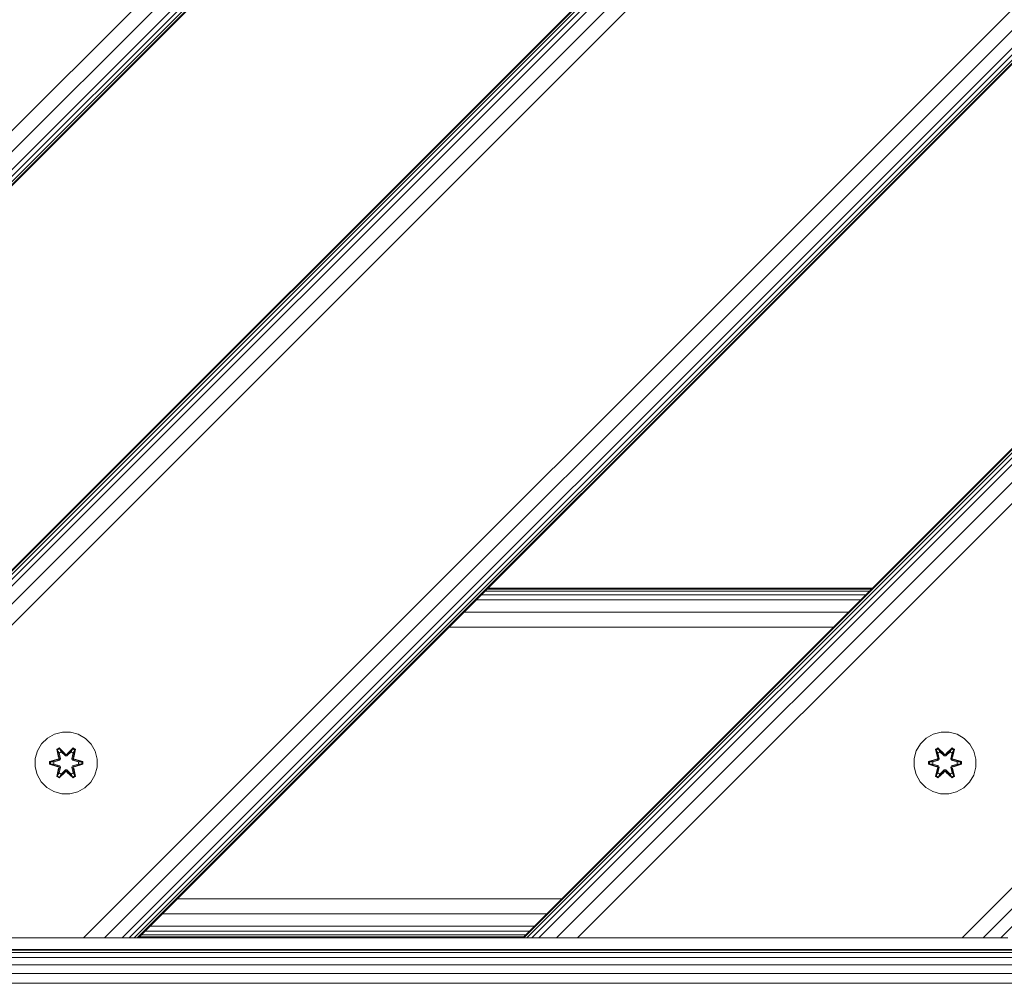
# Model space of a CAD drawing. Units: millimetres. Extents: x 1302 to 578302, y -1972 to 596964.
# Drawn here: x 3449 to 3702, y 6040 to 6288 of the extents above; entities that cross this region are included whole.
import ezdxf

# ---------------------------------------------------------------- set-up
doc = ezdxf.new("R2010")
doc.units = ezdxf.units.MM
doc.layers.add('Контур', color=7, linetype='Continuous', lineweight=15)

msp = doc.modelspace()

# ---------------------------------------------------------------- linework, layer by layer
at = {"layer": 'Контур'}
for p, q in [((4153.15, 6951.76), (3302.649, 6101.259)), ((4152.878, 6951.76), (3302.649, 6101.53)), ((4152.074, 6951.76), (3302.649, 6102.335)), ((4150.767, 6951.76), (3302.649, 6103.642)), ((4149.008, 6951.76), (3302.649, 6105.401)), ((4144.42, 6951.76), (3302.649, 6109.989)), ((3302.649, 6115.401), (4139.008, 6951.76)), ((4202.649, 6902.261), (3352.148, 6051.76)), ((4202.649, 6901.989), (3352.419, 6051.76)), ((4202.649, 6901.184), (3353.224, 6051.76)), ((4202.649, 6899.877), (3354.531, 6051.76)), ((4202.649, 6898.118), (3356.29, 6051.76)), ((4202.649, 6893.53), (3360.878, 6051.76)), ((4202.649, 6888.118), (3366.29, 6051.76)), ((4202.649, 6789.123), (3465.285, 6051.76)), ((4202.649, 6783.712), (3470.697, 6051.76)), ((4202.649, 6779.123), (3475.285, 6051.76)), ((4202.649, 6777.365), (3477.044, 6051.76)), ((4202.649, 6776.058), (3478.351, 6051.76)), ((4202.649, 6775.253), (3479.155, 6051.759)), ((4202.649, 6774.981), (3479.427, 6051.759)), ((4202.649, 6675.986), (3578.422, 6051.76)), ((4202.649, 6675.715), (3578.694, 6051.76)), ((4202.649, 6674.91), (3579.499, 6051.76)), ((4202.649, 6673.603), (3580.805, 6051.76)), ((4202.649, 6671.844), (3582.564, 6051.76)), ((4202.649, 6667.256), (3587.152, 6051.76)), ((4202.649, 6661.844), (3592.564, 6051.76)), ((4202.649, 6562.849), (3691.559, 6051.76)), ((4202.649, 6557.437), (3696.971, 6051.76)), ((4202.649, 6552.849), (3701.559, 6051.76)), ((3668.23, 6141.567), (3569.235, 6141.567)), ((3668.422, 6141.76), (3569.427, 6141.76)), ((3666.737, 6140.074), (3567.742, 6140.074)), ((3667.661, 6140.998), (3568.666, 6140.998)), ((3665.493, 6138.831), (3566.498, 6138.831)), ((3662.249, 6135.586), (3563.254, 6135.586)), ((3658.422, 6131.76), (3559.427, 6131.76)), ((3457.83, 6104.221), (3456.006, 6103.189)), ((3459.858, 6104.746), (3457.83, 6104.221)), ((3461.953, 6104.727), (3459.858, 6104.746)), ((3463.972, 6104.167), (3461.953, 6104.727)), ((3465.778, 6103.104), (3463.972, 6104.167)), ((3684.156, 6104.221), (3682.332, 6103.189)), ((3686.184, 6104.746), (3684.156, 6104.221)), ((3688.279, 6104.727), (3686.184, 6104.746)), ((3690.298, 6104.167), (3688.279, 6104.727)), ((3692.103, 6103.104), (3690.298, 6104.167)), ((3454.512, 6101.721), (3453.449, 6099.916)), ((3456.006, 6103.189), (3454.512, 6101.721)), ((3467.246, 6101.61), (3465.778, 6103.104)), ((3468.278, 6099.786), (3467.246, 6101.61)), ((3680.838, 6101.721), (3679.774, 6099.916)), ((3682.332, 6103.189), (3680.838, 6101.721)), ((3693.572, 6101.61), (3692.103, 6103.104)), ((3694.604, 6099.786), (3693.572, 6101.61)), ((3453.449, 6099.916), (3452.889, 6097.897)), ((3458.414, 6100.3), (3459.007, 6100.641)), ((3458.414, 6100.3), (3458.893, 6098.157)), ((3458.514, 6100.179), (3458.414, 6100.3)), ((3458.514, 6100.179), (3459.056, 6100.492)), ((3458.514, 6100.179), (3458.893, 6098.157)), ((3458.514, 6100.179), (3459.043, 6098.023)), ((3458.514, 6100.179), (3458.566, 6100.104)), ((3458.566, 6100.104), (3459.094, 6100.408)), ((3459.004, 6099.353), (3458.566, 6100.104)), ((3459.043, 6098.023), (3458.566, 6100.104)), ((3459.004, 6099.353), (3459.525, 6099.653)), ((3459.004, 6099.353), (3459.347, 6097.848)), ((3459.016, 6099.332), (3459.004, 6099.353)), ((3459.007, 6100.641), (3460.623, 6099.153)), ((3459.056, 6100.492), (3459.007, 6100.641)), ((3459.016, 6099.332), (3459.536, 6099.633)), ((3459.016, 6099.332), (3459.355, 6097.843)), ((3460.656, 6098.955), (3459.056, 6100.492)), ((3459.056, 6100.492), (3460.623, 6099.153)), ((3459.056, 6100.492), (3459.094, 6100.408)), ((3459.525, 6099.653), (3459.094, 6100.408)), ((3460.656, 6098.955), (3459.094, 6100.408)), ((3460.656, 6098.604), (3459.525, 6099.653)), ((3459.536, 6099.633), (3459.525, 6099.653)), ((3460.656, 6098.595), (3459.536, 6099.633)), ((3460.656, 6098.955), (3461.017, 6098.955)), ((3460.656, 6098.955), (3460.656, 6098.923)), ((3460.656, 6098.604), (3460.656, 6098.923)), ((3460.656, 6098.604), (3461.017, 6098.604)), ((3460.656, 6098.604), (3460.656, 6098.595)), ((3461.017, 6098.595), (3460.656, 6098.595)), ((3462.619, 6100.491), (3461.017, 6098.955)), ((3461.017, 6098.955), (3462.58, 6100.408)), ((3462.148, 6099.653), (3461.017, 6098.604)), ((3462.137, 6099.633), (3461.017, 6098.595)), ((3461.017, 6098.955), (3461.017, 6098.923)), ((3461.017, 6098.604), (3461.017, 6098.923)), ((3461.017, 6098.595), (3461.017, 6098.604)), ((3461.058, 6099.152), (3462.674, 6100.638)), ((3462.619, 6100.491), (3461.058, 6099.152)), ((3462.137, 6099.633), (3462.148, 6099.653)), ((3462.137, 6099.633), (3462.657, 6099.332)), ((3462.148, 6099.653), (3462.58, 6100.408)), ((3462.148, 6099.653), (3462.669, 6099.353)), ((3462.318, 6097.843), (3462.657, 6099.332)), ((3462.326, 6097.848), (3462.669, 6099.353)), ((3462.619, 6100.491), (3462.58, 6100.408)), ((3462.58, 6100.408), (3463.107, 6100.103)), ((3462.619, 6100.491), (3462.674, 6100.638)), ((3462.619, 6100.491), (3463.161, 6100.178)), ((3462.63, 6098.023), (3463.161, 6100.178)), ((3462.63, 6098.023), (3463.107, 6100.103)), ((3462.657, 6099.332), (3462.669, 6099.353)), ((3462.669, 6099.353), (3463.107, 6100.103)), ((3462.674, 6100.638), (3463.265, 6100.295)), ((3463.265, 6100.295), (3462.785, 6098.151)), ((3463.161, 6100.178), (3462.785, 6098.151)), ((3463.161, 6100.178), (3463.107, 6100.103)), ((3463.161, 6100.178), (3463.265, 6100.295)), ((3468.802, 6097.758), (3468.278, 6099.786)), ((3679.774, 6099.916), (3679.214, 6097.897)), ((3684.74, 6100.3), (3685.333, 6100.641)), ((3684.74, 6100.3), (3685.219, 6098.157)), ((3684.84, 6100.179), (3684.74, 6100.3)), ((3684.84, 6100.179), (3685.382, 6100.492)), ((3684.84, 6100.179), (3685.219, 6098.157)), ((3684.84, 6100.179), (3685.369, 6098.023)), ((3684.84, 6100.179), (3684.892, 6100.104)), ((3684.892, 6100.104), (3685.419, 6100.408)), ((3685.33, 6099.353), (3684.892, 6100.104)), ((3685.369, 6098.023), (3684.892, 6100.104)), ((3685.33, 6099.353), (3685.85, 6099.653)), ((3685.33, 6099.353), (3685.672, 6097.848)), ((3685.341, 6099.332), (3685.33, 6099.353)), ((3685.333, 6100.641), (3686.948, 6099.153)), ((3685.382, 6100.492), (3685.333, 6100.641)), ((3685.341, 6099.332), (3685.862, 6099.633)), ((3685.341, 6099.332), (3685.68, 6097.843)), ((3686.982, 6098.955), (3685.382, 6100.492)), ((3685.382, 6100.492), (3686.948, 6099.153)), ((3685.382, 6100.492), (3685.419, 6100.408)), ((3685.85, 6099.653), (3685.419, 6100.408)), ((3686.982, 6098.955), (3685.419, 6100.408)), ((3686.982, 6098.604), (3685.85, 6099.653)), ((3685.862, 6099.633), (3685.85, 6099.653)), ((3686.982, 6098.595), (3685.862, 6099.633)), ((3686.982, 6098.955), (3687.342, 6098.955)), ((3686.982, 6098.955), (3686.982, 6098.923)), ((3686.982, 6098.604), (3686.982, 6098.923)), ((3686.982, 6098.604), (3687.343, 6098.604)), ((3686.982, 6098.604), (3686.982, 6098.595)), ((3687.343, 6098.595), (3686.982, 6098.595)), ((3688.945, 6100.491), (3687.342, 6098.955)), ((3687.342, 6098.955), (3688.906, 6100.408)), ((3687.342, 6098.955), (3687.342, 6098.923)), ((3687.343, 6098.604), (3687.342, 6098.923)), ((3688.474, 6099.653), (3687.343, 6098.604)), ((3688.463, 6099.633), (3687.343, 6098.595)), ((3687.343, 6098.595), (3687.343, 6098.604)), ((3687.384, 6099.152), (3688.999, 6100.638)), ((3688.945, 6100.491), (3687.384, 6099.152)), ((3688.463, 6099.633), (3688.474, 6099.653)), ((3688.463, 6099.633), (3688.983, 6099.332)), ((3688.474, 6099.653), (3688.906, 6100.408)), ((3688.474, 6099.653), (3688.995, 6099.353)), ((3688.644, 6097.843), (3688.983, 6099.332)), ((3688.652, 6097.848), (3688.995, 6099.353)), ((3688.945, 6100.491), (3688.906, 6100.408)), ((3688.906, 6100.408), (3689.433, 6100.103)), ((3688.945, 6100.491), (3688.999, 6100.638)), ((3688.945, 6100.491), (3689.486, 6100.178)), ((3688.956, 6098.023), (3689.486, 6100.178)), ((3688.956, 6098.023), (3689.433, 6100.103)), ((3688.983, 6099.332), (3688.995, 6099.353)), ((3688.995, 6099.353), (3689.433, 6100.103)), ((3688.999, 6100.638), (3689.591, 6100.295)), ((3689.591, 6100.295), (3689.11, 6098.151)), ((3689.486, 6100.178), (3689.11, 6098.151)), ((3689.486, 6100.178), (3689.433, 6100.103)), ((3689.486, 6100.178), (3689.591, 6100.295)), ((3695.128, 6097.758), (3694.604, 6099.786)), ((3452.889, 6097.897), (3452.87, 6095.802)), ((3452.87, 6095.802), (3453.395, 6093.773)), ((3456.577, 6096.442), (3456.578, 6097.126)), ((3456.731, 6096.468), (3456.577, 6096.442)), ((3458.672, 6095.785), (3456.577, 6096.442)), ((3456.578, 6097.126), (3458.675, 6097.781)), ((3456.731, 6097.094), (3456.578, 6097.126)), ((3456.731, 6097.094), (3458.675, 6097.781)), ((3458.863, 6097.711), (3456.731, 6097.094)), ((3456.731, 6096.468), (3456.731, 6097.094)), ((3456.731, 6097.094), (3456.821, 6097.084)), ((3456.731, 6096.468), (3456.821, 6096.476)), ((3456.731, 6096.468), (3458.672, 6095.785)), ((3456.731, 6096.468), (3458.863, 6095.848)), ((3458.863, 6097.711), (3456.821, 6097.084)), ((3457.652, 6097.076), (3456.821, 6097.084)), ((3456.821, 6096.476), (3456.821, 6097.084)), ((3457.652, 6096.483), (3456.821, 6096.476)), ((3458.863, 6095.848), (3456.821, 6096.476)), ((3459.166, 6097.536), (3457.652, 6097.076)), ((3457.676, 6097.076), (3457.652, 6097.076)), ((3457.652, 6096.483), (3459.166, 6096.023)), ((3457.676, 6096.483), (3457.652, 6096.483)), ((3459.174, 6097.532), (3457.676, 6097.076)), ((3457.676, 6096.483), (3457.676, 6097.076)), ((3457.676, 6096.483), (3459.174, 6096.028)), ((3458.863, 6097.711), (3459.043, 6098.023)), ((3458.863, 6097.711), (3458.89, 6097.695)), ((3458.863, 6095.848), (3458.89, 6095.864)), ((3459.043, 6095.536), (3458.863, 6095.848)), ((3459.166, 6097.536), (3458.89, 6097.695)), ((3459.166, 6096.023), (3458.89, 6095.864)), ((3459.043, 6098.023), (3459.071, 6098.007)), ((3459.347, 6097.848), (3459.071, 6098.007)), ((3459.166, 6097.536), (3459.347, 6097.848)), ((3459.166, 6097.536), (3459.174, 6097.532)), ((3459.174, 6096.028), (3459.166, 6096.023)), ((3459.347, 6095.712), (3459.166, 6096.023)), ((3459.355, 6097.843), (3459.174, 6097.532)), ((3459.174, 6096.028), (3459.355, 6095.716)), ((3459.355, 6097.843), (3459.347, 6097.848)), ((3462.326, 6097.848), (3462.318, 6097.843)), ((3462.499, 6097.532), (3462.318, 6097.843)), ((3462.318, 6095.716), (3462.499, 6096.028)), ((3462.326, 6097.848), (3462.602, 6098.007)), ((3462.326, 6097.848), (3462.507, 6097.536)), ((3462.507, 6096.023), (3462.326, 6095.712)), ((3462.499, 6097.532), (3462.507, 6097.536)), ((3463.997, 6097.076), (3462.499, 6097.532)), ((3462.499, 6096.028), (3463.997, 6096.483)), ((3462.507, 6096.023), (3462.499, 6096.028)), ((3462.507, 6097.536), (3462.782, 6097.695)), ((3464.021, 6097.076), (3462.507, 6097.536)), ((3462.507, 6096.023), (3464.021, 6096.483)), ((3462.507, 6096.023), (3462.782, 6095.864)), ((3462.63, 6098.023), (3462.602, 6098.007)), ((3462.63, 6098.023), (3462.81, 6097.711)), ((3462.81, 6095.848), (3462.63, 6095.536)), ((3462.81, 6097.711), (3462.782, 6097.695)), ((3462.81, 6095.848), (3462.782, 6095.864)), ((3464.942, 6097.091), (3462.81, 6097.711)), ((3462.81, 6097.711), (3464.852, 6097.083)), ((3462.81, 6095.848), (3464.852, 6096.475)), ((3462.81, 6095.848), (3464.941, 6096.466)), ((3464.941, 6096.466), (3462.998, 6095.778)), ((3465.095, 6096.434), (3462.998, 6095.778)), ((3463.001, 6097.774), (3465.096, 6097.118)), ((3464.942, 6097.091), (3463.001, 6097.774)), ((3463.997, 6097.076), (3464.021, 6097.076)), ((3463.997, 6097.076), (3463.997, 6096.483)), ((3463.997, 6096.483), (3464.021, 6096.483)), ((3464.021, 6097.076), (3464.852, 6097.083)), ((3464.021, 6096.483), (3464.852, 6096.475)), ((3464.942, 6097.091), (3464.852, 6097.083)), ((3464.852, 6097.083), (3464.852, 6096.475)), ((3464.941, 6096.466), (3464.852, 6096.475)), ((3464.942, 6097.091), (3464.941, 6096.466)), ((3464.941, 6096.466), (3465.095, 6096.434)), ((3464.942, 6097.091), (3465.096, 6097.118)), ((3465.096, 6097.118), (3465.095, 6096.434)), ((3468.784, 6095.663), (3468.802, 6097.758)), ((3679.214, 6097.897), (3679.196, 6095.802)), ((3679.196, 6095.802), (3679.721, 6093.773)), ((3682.903, 6096.442), (3682.904, 6097.126)), ((3683.057, 6096.468), (3682.903, 6096.442)), ((3684.997, 6095.785), (3682.903, 6096.442)), ((3682.904, 6097.126), (3685, 6097.781)), ((3683.057, 6097.094), (3682.904, 6097.126)), ((3683.057, 6097.094), (3685, 6097.781)), ((3685.189, 6097.711), (3683.057, 6097.094)), ((3683.057, 6096.468), (3683.057, 6097.094)), ((3683.057, 6097.094), (3683.146, 6097.084)), ((3683.057, 6096.468), (3683.146, 6096.476)), ((3683.057, 6096.468), (3684.997, 6095.785)), ((3683.057, 6096.468), (3685.189, 6095.848)), ((3685.189, 6097.711), (3683.146, 6097.084)), ((3683.978, 6097.076), (3683.146, 6097.084)), ((3683.146, 6096.476), (3683.146, 6097.084)), ((3683.978, 6096.483), (3683.146, 6096.476)), ((3685.189, 6095.848), (3683.146, 6096.476)), ((3685.492, 6097.536), (3683.978, 6097.076)), ((3684.001, 6097.076), (3683.978, 6097.076)), ((3683.978, 6096.483), (3685.492, 6096.023)), ((3684.001, 6096.483), (3683.978, 6096.483)), ((3685.5, 6097.532), (3684.001, 6097.076)), ((3684.001, 6096.483), (3684.001, 6097.076)), ((3684.001, 6096.483), (3685.5, 6096.028)), ((3685.189, 6097.711), (3685.369, 6098.023)), ((3685.189, 6097.711), (3685.216, 6097.695)), ((3685.189, 6095.848), (3685.216, 6095.864)), ((3685.369, 6095.536), (3685.189, 6095.848)), ((3685.492, 6097.536), (3685.216, 6097.695)), ((3685.492, 6096.023), (3685.216, 6095.864)), ((3685.369, 6098.023), (3685.396, 6098.007)), ((3685.672, 6097.848), (3685.396, 6098.007)), ((3685.492, 6097.536), (3685.672, 6097.848)), ((3685.492, 6097.536), (3685.5, 6097.532)), ((3685.5, 6096.028), (3685.492, 6096.023)), ((3685.672, 6095.712), (3685.492, 6096.023)), ((3685.68, 6097.843), (3685.5, 6097.532)), ((3685.5, 6096.028), (3685.68, 6095.716)), ((3685.68, 6097.843), (3685.672, 6097.848)), ((3688.652, 6097.848), (3688.644, 6097.843)), ((3688.825, 6097.532), (3688.644, 6097.843)), ((3688.644, 6095.716), (3688.825, 6096.028)), ((3688.652, 6097.848), (3688.928, 6098.007)), ((3688.652, 6097.848), (3688.833, 6097.536)), ((3688.833, 6096.023), (3688.652, 6095.712)), ((3688.825, 6097.532), (3688.833, 6097.536)), ((3690.323, 6097.076), (3688.825, 6097.532)), ((3688.825, 6096.028), (3690.323, 6096.483)), ((3688.833, 6096.023), (3688.825, 6096.028)), ((3688.833, 6097.536), (3689.108, 6097.695)), ((3690.347, 6097.076), (3688.833, 6097.536)), ((3688.833, 6096.023), (3690.347, 6096.483)), ((3688.833, 6096.023), (3689.108, 6095.864)), ((3688.956, 6098.023), (3688.928, 6098.007)), ((3688.956, 6098.023), (3689.136, 6097.711)), ((3689.136, 6095.848), (3688.956, 6095.536)), ((3689.136, 6097.711), (3689.108, 6097.695)), ((3689.136, 6095.848), (3689.108, 6095.864)), ((3691.268, 6097.091), (3689.136, 6097.711)), ((3689.136, 6097.711), (3691.178, 6097.083)), ((3689.136, 6095.848), (3691.178, 6096.475)), ((3689.136, 6095.848), (3691.267, 6096.466)), ((3691.267, 6096.466), (3689.324, 6095.778)), ((3691.421, 6096.434), (3689.324, 6095.778)), ((3689.327, 6097.774), (3691.422, 6097.118)), ((3691.268, 6097.091), (3689.327, 6097.774)), ((3690.323, 6097.076), (3690.347, 6097.076)), ((3690.323, 6097.076), (3690.323, 6096.483)), ((3690.323, 6096.483), (3690.347, 6096.483)), ((3690.347, 6097.076), (3691.178, 6097.083)), ((3690.347, 6096.483), (3691.178, 6096.475)), ((3691.268, 6097.091), (3691.178, 6097.083)), ((3691.178, 6097.083), (3691.178, 6096.475)), ((3691.267, 6096.466), (3691.178, 6096.475)), ((3691.268, 6097.091), (3691.267, 6096.466)), ((3691.267, 6096.466), (3691.421, 6096.434)), ((3691.268, 6097.091), (3691.422, 6097.118)), ((3691.422, 6097.118), (3691.421, 6096.434)), ((3695.11, 6095.663), (3695.128, 6097.758)), ((3453.395, 6093.773), (3454.427, 6091.95)), ((3458.408, 6093.265), (3458.888, 6095.408)), ((3458.512, 6093.382), (3458.408, 6093.265)), ((3458.999, 6092.922), (3458.408, 6093.265)), ((3459.043, 6095.536), (3458.512, 6093.382)), ((3458.512, 6093.382), (3458.888, 6095.408)), ((3458.512, 6093.382), (3458.566, 6093.456)), ((3459.053, 6093.069), (3458.512, 6093.382)), ((3459.043, 6095.536), (3458.566, 6093.456)), ((3459.004, 6094.207), (3458.566, 6093.456)), ((3459.093, 6093.152), (3458.566, 6093.456)), ((3460.615, 6094.408), (3458.999, 6092.922)), ((3459.347, 6095.712), (3459.004, 6094.207)), ((3459.016, 6094.227), (3459.004, 6094.207)), ((3459.525, 6093.906), (3459.004, 6094.207)), ((3459.016, 6094.227), (3459.355, 6095.716)), ((3459.016, 6094.227), (3459.536, 6093.926)), ((3459.043, 6095.536), (3459.071, 6095.552)), ((3459.053, 6093.069), (3460.656, 6094.605)), ((3459.053, 6093.069), (3460.615, 6094.408)), ((3459.347, 6095.712), (3459.071, 6095.552)), ((3460.656, 6094.605), (3459.093, 6093.152)), ((3459.525, 6093.906), (3459.093, 6093.152)), ((3459.347, 6095.712), (3459.355, 6095.716)), ((3459.525, 6093.906), (3460.656, 6094.955)), ((3459.525, 6093.906), (3459.536, 6093.926)), ((3460.656, 6094.964), (3459.536, 6093.926)), ((3461.017, 6094.964), (3460.656, 6094.964)), ((3460.656, 6094.964), (3460.656, 6094.955)), ((3461.017, 6094.955), (3460.656, 6094.955)), ((3460.656, 6094.955), (3460.656, 6094.637)), ((3460.656, 6094.605), (3460.656, 6094.637)), ((3461.017, 6094.605), (3460.656, 6094.605)), ((3461.017, 6094.964), (3461.017, 6094.955)), ((3461.017, 6094.964), (3462.137, 6093.926)), ((3461.017, 6094.955), (3461.017, 6094.637)), ((3461.017, 6094.955), (3462.148, 6093.906)), ((3461.017, 6094.605), (3461.017, 6094.637)), ((3461.017, 6094.605), (3462.617, 6093.068)), ((3461.017, 6094.605), (3462.579, 6093.151)), ((3462.666, 6092.919), (3461.05, 6094.407)), ((3462.617, 6093.068), (3461.05, 6094.407)), ((3462.137, 6093.926), (3462.657, 6094.227)), ((3462.137, 6093.926), (3462.148, 6093.906)), ((3462.669, 6094.207), (3462.148, 6093.906)), ((3462.148, 6093.906), (3462.579, 6093.151)), ((3462.318, 6095.716), (3462.326, 6095.712)), ((3462.318, 6095.716), (3462.657, 6094.227)), ((3462.326, 6095.712), (3462.602, 6095.552)), ((3462.669, 6094.207), (3462.326, 6095.712)), ((3463.107, 6093.456), (3462.579, 6093.151)), ((3462.63, 6095.536), (3462.602, 6095.552)), ((3463.159, 6093.38), (3462.617, 6093.068)), ((3463.159, 6093.38), (3462.63, 6095.536)), ((3462.63, 6095.536), (3463.107, 6093.456)), ((3462.669, 6094.207), (3462.657, 6094.227)), ((3463.259, 6093.26), (3462.666, 6092.919)), ((3462.669, 6094.207), (3463.107, 6093.456)), ((3462.78, 6095.402), (3463.259, 6093.26)), ((3463.159, 6093.38), (3462.78, 6095.402)), ((3463.159, 6093.38), (3463.107, 6093.456)), ((3463.159, 6093.38), (3463.259, 6093.26)), ((3467.161, 6091.838), (3468.224, 6093.644)), ((3468.224, 6093.644), (3468.784, 6095.663)), ((3679.721, 6093.773), (3680.752, 6091.95)), ((3684.733, 6093.265), (3685.214, 6095.408)), ((3684.838, 6093.382), (3684.733, 6093.265)), ((3685.325, 6092.922), (3684.733, 6093.265)), ((3685.369, 6095.536), (3684.838, 6093.382)), ((3684.838, 6093.382), (3685.214, 6095.408)), ((3684.838, 6093.382), (3684.891, 6093.456)), ((3685.379, 6093.069), (3684.838, 6093.382)), ((3685.369, 6095.536), (3684.891, 6093.456)), ((3685.33, 6094.207), (3684.891, 6093.456)), ((3685.419, 6093.152), (3684.891, 6093.456)), ((3686.941, 6094.408), (3685.325, 6092.922)), ((3685.672, 6095.712), (3685.33, 6094.207)), ((3685.341, 6094.227), (3685.33, 6094.207)), ((3685.85, 6093.906), (3685.33, 6094.207)), ((3685.341, 6094.227), (3685.68, 6095.716)), ((3685.341, 6094.227), (3685.862, 6093.926)), ((3685.369, 6095.536), (3685.396, 6095.552)), ((3685.379, 6093.069), (3686.982, 6094.605)), ((3685.379, 6093.069), (3686.941, 6094.408)), ((3685.672, 6095.712), (3685.396, 6095.552)), ((3686.982, 6094.605), (3685.419, 6093.152)), ((3685.85, 6093.906), (3685.419, 6093.152)), ((3685.672, 6095.712), (3685.68, 6095.716)), ((3685.85, 6093.906), (3686.982, 6094.955)), ((3685.85, 6093.906), (3685.862, 6093.926)), ((3686.982, 6094.964), (3685.862, 6093.926)), ((3687.343, 6094.964), (3686.982, 6094.964)), ((3686.982, 6094.964), (3686.982, 6094.955)), ((3687.343, 6094.955), (3686.982, 6094.955)), ((3686.982, 6094.955), (3686.982, 6094.637)), ((3686.982, 6094.605), (3686.982, 6094.637)), ((3687.342, 6094.605), (3686.982, 6094.605)), ((3687.343, 6094.955), (3687.342, 6094.637)), ((3687.342, 6094.605), (3687.342, 6094.637)), ((3687.342, 6094.605), (3688.943, 6093.068)), ((3687.342, 6094.605), (3688.905, 6093.151)), ((3687.343, 6094.964), (3687.343, 6094.955)), ((3687.343, 6094.964), (3688.463, 6093.926)), ((3687.343, 6094.955), (3688.474, 6093.906)), ((3688.992, 6092.919), (3687.376, 6094.407)), ((3688.943, 6093.068), (3687.376, 6094.407)), ((3688.463, 6093.926), (3688.983, 6094.227)), ((3688.463, 6093.926), (3688.474, 6093.906)), ((3688.995, 6094.207), (3688.474, 6093.906)), ((3688.474, 6093.906), (3688.905, 6093.151)), ((3688.644, 6095.716), (3688.652, 6095.712)), ((3688.644, 6095.716), (3688.983, 6094.227)), ((3688.652, 6095.712), (3688.928, 6095.552)), ((3688.995, 6094.207), (3688.652, 6095.712)), ((3689.432, 6093.456), (3688.905, 6093.151)), ((3688.956, 6095.536), (3688.928, 6095.552)), ((3689.484, 6093.38), (3688.943, 6093.068)), ((3689.484, 6093.38), (3688.956, 6095.536)), ((3688.956, 6095.536), (3689.432, 6093.456)), ((3688.995, 6094.207), (3688.983, 6094.227)), ((3689.585, 6093.26), (3688.992, 6092.919)), ((3688.995, 6094.207), (3689.432, 6093.456)), ((3689.106, 6095.402), (3689.585, 6093.26)), ((3689.484, 6093.38), (3689.106, 6095.402)), ((3689.484, 6093.38), (3689.432, 6093.456)), ((3689.484, 6093.38), (3689.585, 6093.26)), ((3693.487, 6091.838), (3694.55, 6093.644)), ((3694.55, 6093.644), (3695.11, 6095.663)), ((3454.427, 6091.95), (3455.895, 6090.455)), ((3459.053, 6093.069), (3458.999, 6092.922)), ((3459.053, 6093.069), (3459.093, 6093.152)), ((3462.617, 6093.068), (3462.579, 6093.151)), ((3462.617, 6093.068), (3462.666, 6092.919)), ((3465.667, 6090.37), (3467.161, 6091.838)), ((3680.752, 6091.95), (3682.221, 6090.455)), ((3685.379, 6093.069), (3685.325, 6092.922)), ((3685.379, 6093.069), (3685.419, 6093.152)), ((3688.943, 6093.068), (3688.905, 6093.151)), ((3688.943, 6093.068), (3688.992, 6092.919)), ((3691.992, 6090.37), (3693.487, 6091.838)), ((3455.895, 6090.455), (3457.7, 6089.392)), ((3459.719, 6088.832), (3457.7, 6089.392)), ((3459.719, 6088.832), (3461.815, 6088.814)), ((3461.815, 6088.814), (3463.843, 6089.338)), ((3463.843, 6089.338), (3465.667, 6090.37)), ((3682.221, 6090.455), (3684.026, 6089.392)), ((3686.045, 6088.832), (3684.026, 6089.392)), ((3686.045, 6088.832), (3688.14, 6088.814)), ((3688.14, 6088.814), (3690.169, 6089.338)), ((3690.169, 6089.338), (3691.992, 6090.37)), ((3588.422, 6061.76), (3489.427, 6061.76)), ((3584.595, 6057.933), (3485.6, 6057.933)), ((3580.107, 6053.445), (3481.113, 6053.445)), ((3581.351, 6054.689), (3482.356, 6054.689)), ((3465.285, 6051.759), (3353.224, 6051.76)), ((3366.29, 6051.76), (3479.155, 6051.759)), ((3366.29, 6051.76), (3465.285, 6051.76)), ((3465.285, 6051.759), (3366.29, 6051.759)), ((3465.285, 6051.76), (3470.697, 6051.76)), ((3465.285, 6051.76), (3479.155, 6051.759)), ((3465.285, 6051.759), (3479.155, 6051.759)), ((3475.285, 6051.76), (3470.697, 6051.76)), ((3477.044, 6051.76), (3475.285, 6051.76)), ((3478.351, 6051.76), (3477.044, 6051.76)), ((3479.155, 6051.759), (3478.351, 6051.76)), ((3479.427, 6051.759), (3479.155, 6051.759)), ((3479.427, 6051.76), (3578.422, 6051.76)), ((3578.614, 6051.952), (3479.619, 6051.952)), ((3579.183, 6052.521), (3480.188, 6052.521)), ((3578.422, 6051.76), (3578.694, 6051.76)), ((3578.694, 6051.76), (3579.499, 6051.76)), ((3585.163, 6051.76), (3579.499, 6051.76)), ((3579.499, 6051.76), (3580.805, 6051.76)), ((3580.805, 6051.76), (3582.564, 6051.76)), ((3582.564, 6051.76), (3587.152, 6051.76)), ((3584.087, 6051.76), (3587.152, 6051.76)), ((3592.564, 6051.76), (3587.152, 6051.76)), ((3592.564, 6051.76), (3587.152, 6051.76)), ((3691.559, 6051.76), (3591.919, 6051.76)), ((3592.564, 6051.76), (3701.158, 6051.76)), ((3592.564, 6051.76), (3691.559, 6051.76)), ((3691.559, 6051.76), (3592.564, 6051.76)), ((3691.559, 6051.76), (3696.971, 6051.76)), ((3691.559, 6051.76), (3701.559, 6051.76)), ((3691.559, 6051.76), (3701.559, 6051.76)), ((3701.559, 6051.76), (3696.971, 6051.76)), ((3703.318, 6051.76), (3701.559, 6051.76)), ((3363.23, 6047.989), (4144.201, 6047.988)), ((4144.172, 6048.551), (3363.279, 6048.552)), ((3363.291, 6048.691), (4144.165, 6048.69)), ((4144.268, 6046.698), (3363.117, 6046.7)), ((3362.06, 6042.507), (4145.326, 6042.506)), ((3362.752, 6044.811), (4144.632, 6044.809)), ((3360.939, 6040.013), (4146.451, 6040.012))]:
    msp.add_line(p, q, dxfattribs=at)

doc.saveas('drawing.dxf')
